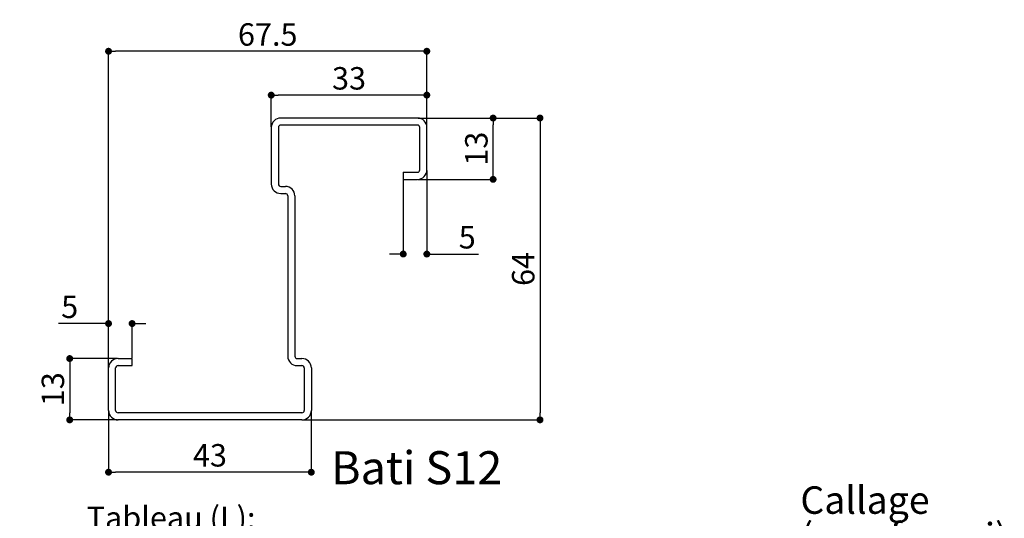
# Paper-space layout 'Feuille 1' of a CAD drawing. Extents: x 104 to 306, y 1 to 290.
# Drawn here: x 182 to 286, y 105 to 157 of the extents above; entities that cross this region are included whole.
import ezdxf

# ---------------------------------------------------------------- set-up
doc = ezdxf.new("R2010")
doc.units = 0
doc.header["$PDSIZE"] = -1
doc.linetypes.add('SLD-CONTINUE', pattern=[0])
doc.layers.get('0').update_dxf_attribs({"linetype": 'CONTINUOUS'})
doc.layers.get('Defpoints').update_dxf_attribs({"linetype": 'CONTINUOUS'})
doc.layers.add('PIÈCE', color=7, linetype='SLD-CONTINUE')
doc.styles.add('SLDTEXTSTYLE0', font='TXT', dxfattribs={"width": 0.75})
doc.dimstyles.new('SLDDIMSTYLE2', dxfattribs={"dimtxt": 2.38125, "dimasz": 0.732692, "dimexe": 0, "dimexo": 0.0625, "dimgap": 0.595312, "dimtad": 1, "dimlfac": 4, "dimrnd": 1e-09, "dimzin": 12, "dimdsep": 46, "dimtxsty": 'SLDTEXTSTYLE0', "dimblk1": 'DOT', "dimblk2": 'DOT', "dimsah": 1, "dimcen": 0.09, "dimadec": 0, "dimazin": 0, "dimtfac": 1, "dimtofl": 0, "dimtmove": 0, "dimatfit": 3, "dimldrblk": 'DOT', "dimfxl": 1, "dimtolj": 1, "dimtzin": 12, "dimarcsym": 0})
doc.dimstyles.new('SLDDIMSTYLE9', dxfattribs={"dimtxt": 2.38125, "dimasz": 0.732692, "dimexe": 0, "dimexo": 0.0625, "dimgap": 0.595312, "dimtad": 1, "dimlfac": 2, "dimrnd": 1e-09, "dimzin": 12, "dimdsep": 46, "dimtxsty": 'SLDTEXTSTYLE0', "dimblk1": 'DOT', "dimblk2": 'DOT', "dimsah": 1, "dimcen": 0.09, "dimadec": 0, "dimazin": 0, "dimtfac": 1, "dimtofl": 0, "dimtmove": 0, "dimatfit": 3, "dimldrblk": 'DOT', "dimfxl": 1, "dimtolj": 1, "dimtzin": 12, "dimarcsym": 0})

# ---------------------------------------------------------------- blocks, each defined once
blk = doc.blocks.new('_DOT')
at = {"color": 0, "linetype": 'ByBlock'}
blk.add_line((-0.5, 0), (-1, 0), dxfattribs=at)
at = {"color": 0, "linetype": 'ByBlock', "const_width": 0.5}
blk.add_lwpolyline([(-0.25, 0, 1), (0.25, 0, 1)], format="xyb", close=True, dxfattribs=at)
blk = doc.blocks.new('*D74')
at = {"layer": 'Defpoints', "color": 0}
for p in [(251.84, 100.91), (144.04, 92.57), (251.84, 92.57)]:
    blk.add_point(p, dxfattribs=at)
at = {"layer": 'PIÈCE', "color": 0, "lineweight": -2}
for p, q in [((144.04, 92.63), (144.04, 100.91)), ((144.77, 100.91), (251.11, 100.91)), ((251.84, 92.63), (251.84, 100.91))]:
    blk.add_line(p, q, dxfattribs=at)
at = {"layer": 'PIÈCE', "color": 0, "lineweight": -2, "xscale": 0.7326923076923076, "yscale": 0.7326923076923076, "zscale": 0.7326923076923076, "rotation": 180}
blk.add_blockref('_DOT', (144.04, 100.91), dxfattribs=at)
at = {"layer": 'PIÈCE', "color": 0, "lineweight": -2, "xscale": 0.7326923076923076, "yscale": 0.7326923076923076, "zscale": 0.7326923076923076}
blk.add_blockref('_DOT', (251.84, 100.91), dxfattribs=at)
at = {"layer": 'PIÈCE', "color": 0, "insert": (197.94, 102.69), "char_height": 2.3813, "attachment_point": 5, "style": 'SLDTEXTSTYLE0'}
blk.add_mtext('\\A1;Tableau (L): 990', dxfattribs=at)
blk = doc.blocks.new('*D75')
at = {"layer": 'Defpoints', "color": 0}
for p in [(241.21, 95.48), (154.66, 77.32), (241.21, 77.32)]:
    blk.add_point(p, dxfattribs=at)
at = {"layer": 'PIÈCE', "color": 0, "lineweight": -2}
for p, q in [((154.66, 77.38), (154.66, 95.48)), ((155.39, 95.48), (240.48, 95.48)), ((241.21, 77.38), (241.21, 95.48))]:
    blk.add_line(p, q, dxfattribs=at)
at = {"layer": 'PIÈCE', "color": 0, "lineweight": -2, "xscale": 0.7326923076923076, "yscale": 0.7326923076923076, "zscale": 0.7326923076923076, "rotation": 180}
blk.add_blockref('_DOT', (154.66, 95.48), dxfattribs=at)
at = {"layer": 'PIÈCE', "color": 0, "lineweight": -2, "xscale": 0.7326923076923076, "yscale": 0.7326923076923076, "zscale": 0.7326923076923076}
blk.add_blockref('_DOT', (241.21, 95.48), dxfattribs=at)
at = {"layer": 'PIÈCE', "color": 0, "insert": (197.94, 97.66), "char_height": 2.3813, "attachment_point": 5, "style": 'SLDTEXTSTYLE0'}
blk.add_mtext('\\A1;Passage libre huisserie (L-85): 905', dxfattribs=at)
blk = doc.blocks.new('SW_NOTE_5')
at = {"layer": 'PIÈCE', "color": 0, "attachment_point": 1, "style": 'SLDTEXTSTYLE0'}
for s, insert, char_height in [('Callage', (1.28, 4), 2.91), ('(non fourni)', (1.28, 0.12), 2.9104)]:
    blk.add_mtext(s, dxfattribs=dict(at, insert=insert, char_height=char_height))
blk = doc.blocks.new('*D81')
at = {"layer": 'Defpoints', "color": 0}
for p in [(191.31, 116.06), (212.81, 116.06), (191.31, 109.51)]:
    blk.add_point(p, dxfattribs=at)
at = {"layer": 'PIÈCE', "color": 0, "lineweight": -2}
for p, q in [((191.31, 116), (191.31, 109.51)), ((212.81, 116), (212.81, 109.51)), ((212.08, 109.51), (192.05, 109.51))]:
    blk.add_line(p, q, dxfattribs=at)
at = {"layer": 'PIÈCE', "color": 0, "lineweight": -2, "xscale": 0.7326923076923076, "yscale": 0.7326923076923076, "zscale": 0.7326923076923076, "rotation": 180}
blk.add_blockref('_DOT', (191.31, 109.51), dxfattribs=at)
at = {"layer": 'PIÈCE', "color": 0, "lineweight": -2, "xscale": 0.7326923076923076, "yscale": 0.7326923076923076, "zscale": 0.7326923076923076}
blk.add_blockref('_DOT', (212.81, 109.51), dxfattribs=at)
at = {"layer": 'PIÈCE', "color": 0, "insert": (202.06, 111.3), "char_height": 2.381, "attachment_point": 5, "style": 'SLDTEXTSTYLE0'}
blk.add_mtext('\\A1;43', dxfattribs=at)
blk = doc.blocks.new('*D82')
at = {"layer": 'Defpoints', "color": 0}
for p in [(192.31, 121.56), (187.19, 115.06), (192.31, 115.06)]:
    blk.add_point(p, dxfattribs=at)
at = {"layer": 'PIÈCE', "color": 0, "lineweight": -2}
for p, q in [((192.25, 121.56), (187.19, 121.56)), ((187.19, 120.83), (187.19, 115.79)), ((192.25, 115.06), (187.19, 115.06))]:
    blk.add_line(p, q, dxfattribs=at)
at = {"layer": 'PIÈCE', "color": 0, "lineweight": -2, "xscale": 0.7326923076923076, "yscale": 0.7326923076923076, "zscale": 0.7326923076923076}
for p, rotation in [((187.19, 121.56), 90.00000000000026), ((187.19, 115.06), 270.0000000000002)]:
    blk.add_blockref('_DOT', p, dxfattribs=dict(at, rotation=rotation))
at = {"layer": 'PIÈCE', "color": 0, "insert": (185.41, 118.31), "char_height": 2.381, "attachment_point": 5, "rotation": 90, "style": 'SLDTEXTSTYLE0'}
blk.add_mtext('\\A1;13', dxfattribs=at)
blk = doc.blocks.new('*D83')
at = {"layer": 'Defpoints', "color": 0}
for p in [(224.06, 147.06), (232.09, 147.06), (224.06, 140.56)]:
    blk.add_point(p, dxfattribs=at)
at = {"layer": 'PIÈCE', "color": 0, "lineweight": -2}
for p, q in [((224.13, 147.06), (232.09, 147.06)), ((232.09, 141.29), (232.09, 146.33)), ((224.13, 140.56), (232.09, 140.56))]:
    blk.add_line(p, q, dxfattribs=at)
at = {"layer": 'PIÈCE', "color": 0, "lineweight": -2, "xscale": 0.7326923076923076, "yscale": 0.7326923076923076, "zscale": 0.7326923076923076}
for p, rotation in [((232.09, 147.06), 90.00000000000026), ((232.09, 140.56), 270.0000000000002)]:
    blk.add_blockref('_DOT', p, dxfattribs=dict(at, rotation=rotation))
at = {"layer": 'PIÈCE', "color": 0, "insert": (230.31, 143.81), "char_height": 2.381, "attachment_point": 5, "rotation": 90, "style": 'SLDTEXTSTYLE0'}
blk.add_mtext('\\A1;13', dxfattribs=at)
blk = doc.blocks.new('*D84')
at = {"layer": 'Defpoints', "color": 0}
for p in [(208.56, 149.49), (208.56, 146.06), (225.06, 146.06)]:
    blk.add_point(p, dxfattribs=at)
at = {"layer": 'PIÈCE', "color": 0, "lineweight": -2}
for p, q in [((208.56, 146.12), (208.56, 149.49)), ((224.33, 149.49), (209.3, 149.49)), ((225.06, 146.12), (225.06, 149.49))]:
    blk.add_line(p, q, dxfattribs=at)
at = {"layer": 'PIÈCE', "color": 0, "lineweight": -2, "xscale": 0.7326923076923076, "yscale": 0.7326923076923076, "zscale": 0.7326923076923076, "rotation": 180}
blk.add_blockref('_DOT', (208.56, 149.49), dxfattribs=at)
at = {"layer": 'PIÈCE', "color": 0, "lineweight": -2, "xscale": 0.7326923076923076, "yscale": 0.7326923076923076, "zscale": 0.7326923076923076}
blk.add_blockref('_DOT', (225.06, 149.49), dxfattribs=at)
at = {"layer": 'PIÈCE', "color": 0, "insert": (216.81, 151.27), "char_height": 2.381, "attachment_point": 5, "style": 'SLDTEXTSTYLE0'}
blk.add_mtext('\\A1;33', dxfattribs=at)
blk = doc.blocks.new('*D85')
at = {"layer": 'Defpoints', "color": 0}
for p in [(224.06, 147.06), (211.81, 115.06), (237.06, 115.06)]:
    blk.add_point(p, dxfattribs=at)
at = {"layer": 'PIÈCE', "color": 0, "lineweight": -2}
for p, q in [((224.13, 147.06), (237.06, 147.06)), ((237.06, 146.33), (237.06, 115.79)), ((211.88, 115.06), (237.06, 115.06))]:
    blk.add_line(p, q, dxfattribs=at)
at = {"layer": 'PIÈCE', "color": 0, "lineweight": -2, "xscale": 0.7326923076923076, "yscale": 0.7326923076923076, "zscale": 0.7326923076923076}
for p, rotation in [((237.06, 147.06), 90.0000000000002), ((237.06, 115.06), 270.0000000000002)]:
    blk.add_blockref('_DOT', p, dxfattribs=dict(at, rotation=rotation))
at = {"layer": 'PIÈCE', "color": 0, "insert": (235.28, 131.06), "char_height": 2.381, "attachment_point": 5, "rotation": 90, "style": 'SLDTEXTSTYLE0'}
blk.add_mtext('\\A1;64', dxfattribs=at)
blk = doc.blocks.new('*D86')
at = {"layer": 'Defpoints', "color": 0}
for p in [(191.31, 154.14), (225.06, 146.06), (191.31, 120.56)]:
    blk.add_point(p, dxfattribs=at)
at = {"layer": 'PIÈCE', "color": 0, "lineweight": -2}
for p, q in [((191.31, 120.62), (191.31, 154.14)), ((224.33, 154.14), (192.05, 154.14)), ((225.06, 146.12), (225.06, 154.14))]:
    blk.add_line(p, q, dxfattribs=at)
at = {"layer": 'PIÈCE', "color": 0, "lineweight": -2, "xscale": 0.7326923076923076, "yscale": 0.7326923076923076, "zscale": 0.7326923076923076, "rotation": 180}
blk.add_blockref('_DOT', (191.31, 154.14), dxfattribs=at)
at = {"layer": 'PIÈCE', "color": 0, "lineweight": -2, "xscale": 0.7326923076923076, "yscale": 0.7326923076923076, "zscale": 0.7326923076923076}
blk.add_blockref('_DOT', (225.06, 154.14), dxfattribs=at)
at = {"layer": 'PIÈCE', "color": 0, "insert": (208.19, 155.92), "char_height": 2.381, "attachment_point": 5, "style": 'SLDTEXTSTYLE0'}
blk.add_mtext('\\A1;67.5', dxfattribs=at)
blk = doc.blocks.new('*D87')
at = {"layer": 'Defpoints', "color": 0}
for p in [(225.06, 141.56), (222.56, 140.56), (225.06, 132.64)]:
    blk.add_point(p, dxfattribs=at)
at = {"layer": 'PIÈCE', "color": 0, "lineweight": -2}
for p, q in [((225.06, 141.5), (225.06, 132.64)), ((222.56, 140.5), (222.56, 132.64)), ((221.83, 132.64), (221.1, 132.64)), ((225.06, 132.64), (230.53, 132.64)), ((225.8, 132.64), (226.53, 132.64))]:
    blk.add_line(p, q, dxfattribs=at)
at = {"layer": 'PIÈCE', "color": 0, "lineweight": -2, "xscale": 0.7326923076923076, "yscale": 0.7326923076923076, "zscale": 0.7326923076923076}
blk.add_blockref('_DOT', (222.56, 132.64), dxfattribs=at)
at = {"layer": 'PIÈCE', "color": 0, "lineweight": -2, "xscale": 0.7326923076923076, "yscale": 0.7326923076923076, "zscale": 0.7326923076923076, "rotation": 180}
blk.add_blockref('_DOT', (225.06, 132.64), dxfattribs=at)
at = {"layer": 'PIÈCE', "color": 0, "insert": (229.34, 134.42), "char_height": 2.381, "attachment_point": 5, "style": 'SLDTEXTSTYLE0'}
blk.add_mtext('\\A1;5', dxfattribs=at)
blk = doc.blocks.new('*D88')
at = {"layer": 'Defpoints', "color": 0}
for p in [(193.81, 125.27), (193.81, 121.56), (191.31, 120.56)]:
    blk.add_point(p, dxfattribs=at)
at = {"layer": 'PIÈCE', "color": 0, "lineweight": -2}
for p, q in [((191.31, 125.27), (186, 125.27)), ((190.58, 125.27), (189.85, 125.27)), ((191.31, 120.62), (191.31, 125.27)), ((193.81, 121.62), (193.81, 125.27)), ((194.55, 125.27), (195.28, 125.27))]:
    blk.add_line(p, q, dxfattribs=at)
at = {"layer": 'PIÈCE', "color": 0, "lineweight": -2, "xscale": 0.7326923076923076, "yscale": 0.7326923076923076, "zscale": 0.7326923076923076}
blk.add_blockref('_DOT', (191.31, 125.27), dxfattribs=at)
at = {"layer": 'PIÈCE', "color": 0, "lineweight": -2, "xscale": 0.7326923076923076, "yscale": 0.7326923076923076, "zscale": 0.7326923076923076, "rotation": 180}
blk.add_blockref('_DOT', (193.81, 125.27), dxfattribs=at)
at = {"layer": 'PIÈCE', "color": 0, "insert": (187.19, 127.05), "char_height": 2.381, "attachment_point": 5, "style": 'SLDTEXTSTYLE0'}
blk.add_mtext('\\A1;5', dxfattribs=at)

psp = doc.layouts.new('Feuille 1')

# ---------------------------------------------------------------- linework, layer by layer
at = {"color": 7, "linetype": 'SLD-CONTINUE'}
for p, q in [((224.06454, 147.05932), (209.56454, 147.05932)), ((224.06454, 146.30932), (209.56454, 146.30932)), ((208.56454, 146.05932), (208.56454, 140.05932)), ((209.31454, 146.05932), (209.31454, 140.05932)), ((224.31454, 141.55932), (224.31454, 146.05932)), ((225.06454, 141.55932), (225.06454, 146.05932)), ((222.56454, 141.30932), (222.56454, 140.55932)), ((222.56454, 141.30932), (224.06454, 141.30932)), ((222.56454, 140.55932), (224.06454, 140.55932)), ((209.56454, 139.80932), (210.06454, 139.80932)), ((209.56454, 139.05932), (210.06454, 139.05932)), ((210.31454, 138.80932), (210.31454, 121.80932)), ((211.06454, 138.80932), (211.06454, 121.80932)), ((192.31454, 121.55932), (193.81454, 121.55932)), ((193.81454, 120.80932), (193.81454, 121.55932)), ((211.31454, 121.55932), (211.81454, 121.55932)), ((191.31454, 116.05932), (191.31454, 120.55932)), ((192.06454, 116.05932), (192.06454, 120.55932)), ((192.31454, 120.80932), (193.81454, 120.80932)), ((211.31454, 120.80932), (211.81454, 120.80932)), ((212.06454, 120.55932), (212.06454, 116.05932)), ((212.81454, 120.55932), (212.81454, 116.05932)), ((211.81454, 115.80932), (192.31454, 115.80932)), ((211.81454, 115.05932), (192.31454, 115.05932))]:
    psp.add_line(p, q, dxfattribs=at)
for centre, radius, start, end in [((209.56454, 146.05932), 1, 90, 180), ((209.56454, 146.05932), 0.25, 90, 180), ((224.06454, 146.05932), 1, 0, 90), ((224.06454, 146.05932), 0.25, 0, 90), ((224.06454, 141.55932), 0.25, 270, 0), ((224.06454, 141.55932), 1, 270, 0), ((209.56454, 140.05932), 1, 180, 270), ((209.56454, 140.05932), 0.25, 180, 270), ((210.06454, 138.80932), 1, 0, 90), ((210.06454, 138.80932), 0.25, 0, 90), ((192.31454, 120.55932), 1, 90, 180), ((211.31454, 121.80932), 1, 180, 270), ((211.31454, 121.80932), 0.25, 180, 270), ((211.81454, 120.55932), 1, 0, 90), ((192.31454, 120.55932), 0.25, 90, 180), ((211.81454, 120.55932), 0.25, 0, 90), ((192.31454, 116.05932), 1, 180, 270), ((192.31454, 116.05932), 0.25, 180, 270), ((211.81454, 116.05932), 1, 270, 0), ((211.81454, 116.05932), 0.25, 270, 0)]:
    psp.add_arc(centre, radius, start, end, dxfattribs=at)

# ---------------------------------------------------------------- block references
at = {"layer": 'PIÈCE', "color": 7}
psp.add_blockref('SW_NOTE_5', (263.39032, 104.00685), dxfattribs=at)

# ---------------------------------------------------------------- texts
at = {"layer": 'PIÈCE', "insert": (214.89993, 111.73603), "char_height": 3.5, "attachment_point": 1, "style": 'SLDTEXTSTYLE0'}
psp.add_mtext('Bati S12', dxfattribs=at)

# ---------------------------------------------------------------- dimensions: what is measured, and where the dimension line sits
at = {"layer": 'PIÈCE', "color": 7}
for base, p1, p2, picture, middle in [((191.31454, 154.1388), (225.06454, 146.05932), (191.31454, 120.55932), '*D86', (208.18954, 154.1388)), ((208.56454, 149.4853), (225.06454, 146.05932), (208.56454, 146.05932), '*D84', (216.81454, 149.4853)), ((225.06454, 132.63543), (222.56454, 140.55932), (225.06454, 141.55932), '*D87', (229.33598, 132.63543)), ((193.81454, 125.26666), (191.31454, 120.55932), (193.81454, 121.55932), '*D88', (187.1932, 125.26666)), ((191.31454, 109.51103), (212.81454, 116.05932), (191.31454, 116.05932), '*D81', (202.06454, 109.51103))]:
    dim = psp.add_linear_dim(base=base, p1=p1, p2=p2, dimstyle='SLDDIMSTYLE9', dxfattribs=at)
    dim.commit()
    dim.dimension.update_dxf_attribs({"geometry": picture, "text_midpoint": middle, "dimtype": 160})
for base, p1, p2, picture, middle in [((237.06454, 115.05932), (224.06454, 147.05932), (211.81454, 115.05932), '*D85', (237.06454, 131.05932)), ((232.0931, 147.05932), (224.06454, 140.55932), (224.06454, 147.05932), '*D83', (232.0931, 143.80932)), ((187.1932, 115.05932), (192.31454, 121.55932), (192.31454, 115.05932), '*D82', (187.1932, 118.30932))]:
    dim = psp.add_linear_dim(base=base, p1=p1, p2=p2, angle=90, dimstyle='SLDDIMSTYLE9', dxfattribs=at)
    dim.commit()
    dim.dimension.update_dxf_attribs({"geometry": picture, "text_midpoint": middle, "dimtype": 160})
dim = psp.add_linear_dim(base=(251.83874, 100.9075), p1=(144.03618, 92.56669), p2=(251.83874, 92.56669), text='Tableau (L): 990', dimstyle='SLDDIMSTYLE2', dxfattribs=at)
dim.commit()
dim.dimension.update_dxf_attribs({"geometry": '*D74', "text_midpoint": (197.93746, 100.9075), "dimtype": 160})
dim = psp.add_linear_dim(base=(241.21374, 95.47993), p1=(154.66118, 77.31669), p2=(241.21374, 77.31669), angle=0, text='Passage libre huisserie (L-85): 905', dimstyle='SLDDIMSTYLE2', dxfattribs=at)
dim.commit()
dim.dimension.update_dxf_attribs({"geometry": '*D75', "text_midpoint": (197.93746, 95.47993), "dimtype": 160})

doc.saveas('drawing.dxf')
